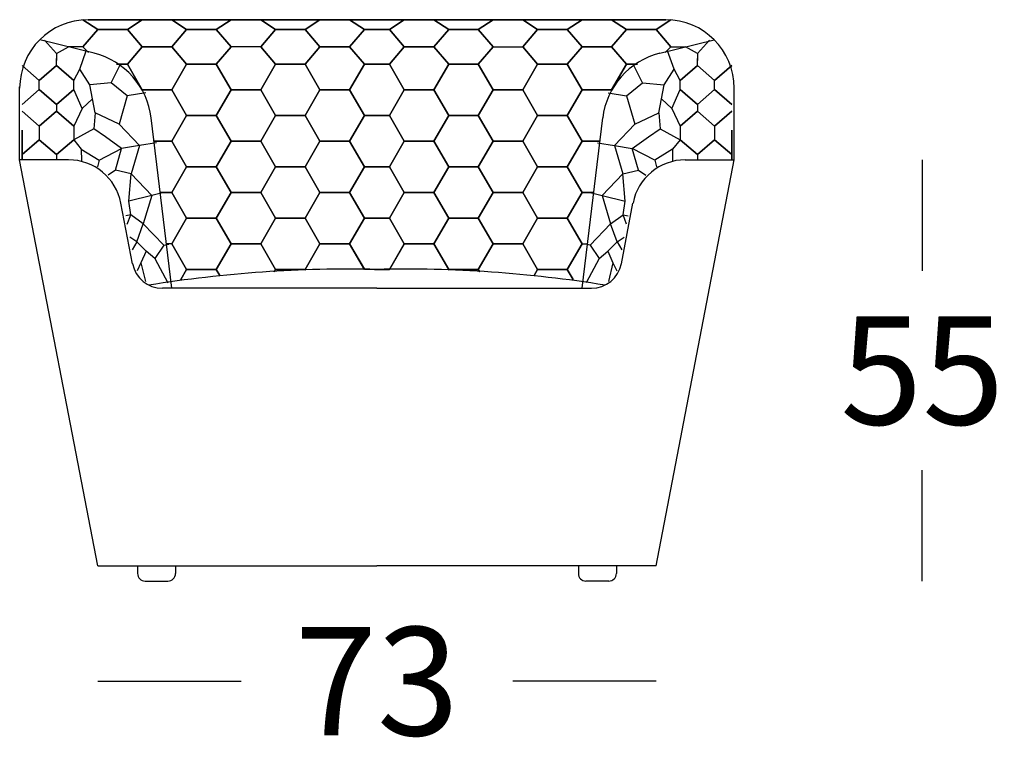
# Model space of a CAD drawing. Extents: x -178 to 53, y 1483 to 1810.
# Drawn here: x -33 to -20, y 1735 to 1745 of the extents above; entities that cross this region are included whole.
import ezdxf

# ---------------------------------------------------------------- set-up
doc = ezdxf.new("R2010")
doc.units = 0
doc.linetypes.add('TRAZOS2', pattern=[9.525, 6.35, -3.175])
doc.layers.get('0').update_dxf_attribs({"linetype": 'CONTINUOUS'})
doc.layers.get('DEFPOINTS').update_dxf_attribs({"linetype": 'CONTINUOUS'})
doc.layers.add('Cotas', color=251, linetype='CONTINUOUS')
doc.layers.add('malla_hexagonos', color=252, linetype='CONTINUOUS')
doc.dimstyles.new('Cotas Esquemas', dxfattribs={"dimscale": 0.3, "dimtxt": 4.75, "dimasz": 2.5, "dimexe": 1.25, "dimexo": 4, "dimgap": 2, "dimtad": 0, "dimtih": 1, "dimtoh": 1, "dimdec": 0, "dimlfac": 10, "dimdsep": 46, "dimtxsty": 'Standard', "dimblk": 'NONE', "dimcen": 2.5, "dimse1": 1, "dimse2": 1, "dimadec": 0, "dimazin": 0, "dimtfac": 1, "dimtdec": 0, "dimtmove": 0, "dimatfit": 3, "dimfxl": 0, "dimtolj": 1, "dimtzin": 0, "dimarcsym": 0})

# ---------------------------------------------------------------- blocks, each defined once
blk = doc.blocks.new('*D115')
at = {"layer": 'Cotas', "color": 0, "lineweight": -2}
for p, q in [((-31.617, 1736.261), (-29.731, 1736.261)), ((-24.27, 1736.261), (-26.156, 1736.261))]:
    blk.add_line(p, q, dxfattribs=at)
at = {"layer": 'DEFPOINTS', "color": 0}
for p in [(-31.617, 1737.779), (-24.27, 1737.779), (-24.27, 1736.261)]:
    blk.add_point(p, dxfattribs=at)
at = {"layer": 'Cotas', "color": 0, "insert": (-27.944, 1736.261), "char_height": 1.425, "attachment_point": 5}
blk.add_mtext('\\A1;73', dxfattribs=at)
blk = doc.blocks.new('_None')
blk = doc.blocks.new('*D117')
at = {"layer": 'Cotas', "color": 0, "lineweight": -2}
for p, q in [((-20.769, 1743.119), (-20.769, 1741.661)), ((-20.769, 1737.579), (-20.769, 1739.036))]:
    blk.add_line(p, q, dxfattribs=at)
at = {"layer": 'DEFPOINTS', "color": 0}
for p in [(-23.244, 1743.119), (-24.894, 1737.579), (-20.769, 1737.579)]:
    blk.add_point(p, dxfattribs=at)
at = {"layer": 'Cotas', "color": 0, "insert": (-20.769, 1740.349), "char_height": 1.425, "attachment_point": 5}
blk.add_mtext('\\A1;55', dxfattribs=at)

msp = doc.modelspace()

# ---------------------------------------------------------------- linework, layer by layer
for p, q in [((-31.744, 1744.962), (-27.913, 1744.962)), ((-27.913, 1744.962), (-31.744, 1744.962)), ((-24.144, 1744.962), (-27.974, 1744.962)), ((-27.974, 1744.962), (-24.144, 1744.962)), ((-31.665, 1744.521), (-32.38, 1744.699)), ((-24.222, 1744.521), (-23.507, 1744.699)), ((-32.644, 1743.119), (-32.644, 1744.08)), ((-23.244, 1743.119), (-23.244, 1744.08)), ((-32, 1743.119), (-32.644, 1743.119)), ((-31.617, 1737.779), (-32.644, 1743.119)), ((-24.27, 1737.779), (-23.244, 1743.119)), ((-23.887, 1743.119), (-23.244, 1743.119)), ((-31.159, 1741.753), (-31.312, 1742.551)), ((-24.728, 1741.753), (-24.575, 1742.551)), ((-27.944, 1741.429), (-30.766, 1741.429)), ((-27.944, 1741.429), (-25.121, 1741.429)), ((-31.617, 1737.779), (-27.944, 1737.779)), ((-31.093, 1737.779), (-31.093, 1737.679)), ((-30.593, 1737.779), (-30.593, 1737.679)), ((-24.27, 1737.779), (-27.944, 1737.779)), ((-25.294, 1737.779), (-25.294, 1737.679)), ((-24.794, 1737.779), (-24.794, 1737.679)), ((-30.993, 1737.579), (-30.693, 1737.579)), ((-24.894, 1737.579), (-25.194, 1737.579))]:
    msp.add_line(p, q)
at = {"linetype": 'TRAZOS2'}
for p, q in [((-30.644, 1741.429), (-30.914, 1743.67)), ((-25.244, 1741.429), (-24.973, 1743.67))]:
    msp.add_line(p, q, dxfattribs=at)
for centre, radius, start, end in [((-31.744, 1744.062), 0.9, 90, 180), ((-24.144, 1744.062), 0.9, 0, 90), ((-32, 1742.419), 0.7, 10.8854, 90), ((-23.887, 1742.419), 0.7, 90, 169.1146), ((-30.766, 1741.829), 0.4, 190.8854, 270), ((-25.121, 1741.829), 0.4, 270, 349.1146), ((-28.295, 1724.998), 16.684, 88.7934, 99.1348), ((-27.592, 1724.998), 16.684, 80.8652, 91.2066), ((-30.993, 1737.679), 0.1, 180, 270), ((-30.693, 1737.679), 0.1, 270, 0), ((-25.194, 1737.679), 0.1, 180, 270), ((-24.894, 1737.679), 0.1, 270, 0)]:
    msp.add_arc(centre, radius, start, end)
for centre, start, end in [((-31.906, 1743.55), 6.8701, 76.0162), ((-23.981, 1743.55), 103.9838, 173.1299)]:
    msp.add_arc(centre, 1, start, end, dxfattribs=at)
at = {"layer": 'malla_hexagonos'}
for p, q in [((-31.811, 1744.962), (-31.616, 1744.833)), ((-31.616, 1744.833), (-31.811, 1744.962)), ((-31.226, 1744.833), (-31.031, 1744.962)), ((-31.031, 1744.962), (-31.226, 1744.833)), ((-30.642, 1744.962), (-30.447, 1744.833)), ((-30.447, 1744.833), (-30.642, 1744.962)), ((-30.057, 1744.833), (-29.862, 1744.962)), ((-29.862, 1744.962), (-30.057, 1744.833)), ((-29.472, 1744.962), (-29.277, 1744.833)), ((-29.277, 1744.833), (-29.472, 1744.962)), ((-28.888, 1744.833), (-28.693, 1744.962)), ((-28.693, 1744.962), (-28.888, 1744.833)), ((-28.303, 1744.962), (-28.108, 1744.833)), ((-28.108, 1744.833), (-28.303, 1744.962)), ((-27.584, 1744.962), (-27.779, 1744.833)), ((-27.779, 1744.833), (-27.584, 1744.962)), ((-26.999, 1744.833), (-27.194, 1744.962)), ((-27.194, 1744.962), (-26.999, 1744.833)), ((-26.415, 1744.962), (-26.61, 1744.833)), ((-26.61, 1744.833), (-26.415, 1744.962)), ((-25.83, 1744.833), (-26.025, 1744.962)), ((-26.025, 1744.962), (-25.83, 1744.833)), ((-25.245, 1744.962), (-25.44, 1744.833)), ((-25.44, 1744.833), (-25.245, 1744.962)), ((-24.661, 1744.833), (-24.856, 1744.962)), ((-24.856, 1744.962), (-24.661, 1744.833)), ((-24.076, 1744.962), (-24.271, 1744.833)), ((-24.271, 1744.833), (-24.076, 1744.962)), ((-31.616, 1744.833), (-31.811, 1744.606)), ((-31.811, 1744.606), (-31.616, 1744.833)), ((-31.616, 1744.833), (-31.226, 1744.833)), ((-31.226, 1744.833), (-31.616, 1744.833)), ((-31.616, 1744.833), (-31.226, 1744.833)), ((-31.226, 1744.833), (-31.616, 1744.833)), ((-31.226, 1744.833), (-31.031, 1744.606)), ((-31.031, 1744.606), (-31.226, 1744.833)), ((-30.447, 1744.833), (-30.642, 1744.606)), ((-30.642, 1744.606), (-30.447, 1744.833)), ((-30.447, 1744.833), (-30.057, 1744.833)), ((-30.057, 1744.833), (-30.447, 1744.833)), ((-30.447, 1744.833), (-30.057, 1744.833)), ((-30.057, 1744.833), (-30.447, 1744.833)), ((-30.057, 1744.833), (-29.862, 1744.606)), ((-29.862, 1744.606), (-30.057, 1744.833)), ((-29.472, 1744.606), (-29.277, 1744.833)), ((-29.277, 1744.833), (-29.472, 1744.606)), ((-29.277, 1744.833), (-28.888, 1744.833)), ((-28.888, 1744.833), (-29.277, 1744.833)), ((-29.277, 1744.833), (-28.888, 1744.833)), ((-28.888, 1744.833), (-29.277, 1744.833)), ((-28.888, 1744.833), (-28.693, 1744.606)), ((-28.693, 1744.606), (-28.888, 1744.833)), ((-28.303, 1744.606), (-28.108, 1744.833)), ((-28.108, 1744.833), (-28.303, 1744.606)), ((-28.108, 1744.833), (-27.913, 1744.833)), ((-27.913, 1744.833), (-28.108, 1744.833)), ((-28.108, 1744.833), (-27.913, 1744.833)), ((-27.913, 1744.833), (-28.108, 1744.833)), ((-27.779, 1744.833), (-27.974, 1744.833)), ((-27.974, 1744.833), (-27.779, 1744.833)), ((-27.779, 1744.833), (-27.974, 1744.833)), ((-27.974, 1744.833), (-27.779, 1744.833)), ((-27.584, 1744.606), (-27.779, 1744.833)), ((-27.779, 1744.833), (-27.584, 1744.606)), ((-26.999, 1744.833), (-27.194, 1744.606)), ((-27.194, 1744.606), (-26.999, 1744.833)), ((-26.61, 1744.833), (-26.999, 1744.833)), ((-26.999, 1744.833), (-26.61, 1744.833)), ((-26.61, 1744.833), (-26.999, 1744.833)), ((-26.999, 1744.833), (-26.61, 1744.833)), ((-26.415, 1744.606), (-26.61, 1744.833)), ((-26.61, 1744.833), (-26.415, 1744.606)), ((-25.83, 1744.833), (-26.025, 1744.606)), ((-26.025, 1744.606), (-25.83, 1744.833)), ((-25.44, 1744.833), (-25.83, 1744.833)), ((-25.83, 1744.833), (-25.44, 1744.833)), ((-25.44, 1744.833), (-25.83, 1744.833)), ((-25.83, 1744.833), (-25.44, 1744.833)), ((-25.44, 1744.833), (-25.245, 1744.606)), ((-25.245, 1744.606), (-25.44, 1744.833)), ((-24.661, 1744.833), (-24.856, 1744.606)), ((-24.856, 1744.606), (-24.661, 1744.833)), ((-24.271, 1744.833), (-24.661, 1744.833)), ((-24.661, 1744.833), (-24.271, 1744.833)), ((-24.271, 1744.833), (-24.661, 1744.833)), ((-24.661, 1744.833), (-24.271, 1744.833)), ((-24.271, 1744.833), (-24.076, 1744.606)), ((-24.076, 1744.606), (-24.271, 1744.833)), ((-32.319, 1744.691), (-32.159, 1744.517)), ((-32.159, 1744.517), (-32.319, 1744.691)), ((-23.568, 1744.691), (-23.728, 1744.517)), ((-23.728, 1744.517), (-23.568, 1744.691)), ((-32.159, 1744.517), (-32.001, 1744.606)), ((-31.811, 1744.606), (-32.006, 1744.606)), ((-31.737, 1744.533), (-31.811, 1744.606)), ((-31.226, 1744.379), (-31.031, 1744.606)), ((-31.031, 1744.606), (-31.226, 1744.379)), ((-31.031, 1744.606), (-30.642, 1744.606)), ((-30.642, 1744.606), (-31.031, 1744.606)), ((-31.031, 1744.606), (-30.642, 1744.606)), ((-30.642, 1744.606), (-31.031, 1744.606)), ((-30.447, 1744.379), (-30.642, 1744.606)), ((-30.642, 1744.606), (-30.447, 1744.379)), ((-30.057, 1744.379), (-29.862, 1744.606)), ((-29.862, 1744.606), (-30.057, 1744.379)), ((-29.472, 1744.606), (-29.862, 1744.606)), ((-29.472, 1744.606), (-29.862, 1744.606)), ((-29.472, 1744.606), (-29.277, 1744.379)), ((-29.277, 1744.379), (-29.472, 1744.606)), ((-28.888, 1744.379), (-28.693, 1744.606)), ((-28.693, 1744.606), (-28.888, 1744.379)), ((-28.693, 1744.606), (-28.303, 1744.606)), ((-28.303, 1744.606), (-28.693, 1744.606)), ((-28.693, 1744.606), (-28.303, 1744.606)), ((-28.303, 1744.606), (-28.693, 1744.606)), ((-28.303, 1744.606), (-28.108, 1744.379)), ((-28.108, 1744.379), (-28.303, 1744.606)), ((-27.584, 1744.606), (-27.779, 1744.379)), ((-27.779, 1744.379), (-27.584, 1744.606)), ((-27.194, 1744.606), (-27.584, 1744.606)), ((-27.584, 1744.606), (-27.194, 1744.606)), ((-27.194, 1744.606), (-27.584, 1744.606)), ((-27.584, 1744.606), (-27.194, 1744.606)), ((-26.999, 1744.379), (-27.194, 1744.606)), ((-27.194, 1744.606), (-26.999, 1744.379)), ((-26.415, 1744.606), (-26.61, 1744.379)), ((-26.61, 1744.379), (-26.415, 1744.606)), ((-26.415, 1744.606), (-26.025, 1744.606)), ((-26.415, 1744.606), (-26.025, 1744.606)), ((-25.83, 1744.379), (-26.025, 1744.606)), ((-26.025, 1744.606), (-25.83, 1744.379)), ((-25.44, 1744.379), (-25.245, 1744.606)), ((-25.245, 1744.606), (-25.44, 1744.379)), ((-24.856, 1744.606), (-25.245, 1744.606)), ((-25.245, 1744.606), (-24.856, 1744.606)), ((-24.856, 1744.606), (-25.245, 1744.606)), ((-25.245, 1744.606), (-24.856, 1744.606)), ((-24.661, 1744.379), (-24.856, 1744.606)), ((-24.856, 1744.606), (-24.661, 1744.379)), ((-24.15, 1744.533), (-24.076, 1744.606)), ((-24.076, 1744.606), (-23.881, 1744.606)), ((-23.728, 1744.517), (-23.886, 1744.606)), ((-32.159, 1744.517), (-32.159, 1744.424)), ((-32.159, 1744.359), (-32.159, 1744.452)), ((-31.854, 1744.312), (-31.767, 1744.554)), ((-24.033, 1744.312), (-24.12, 1744.554)), ((-23.728, 1744.517), (-23.728, 1744.424)), ((-23.728, 1744.359), (-23.728, 1744.452)), ((-32.386, 1744.164), (-32.613, 1744.359)), ((-32.613, 1744.359), (-32.386, 1744.164)), ((-32.386, 1744.164), (-32.159, 1744.359)), ((-32.159, 1744.359), (-32.386, 1744.164)), ((-31.932, 1744.164), (-32.159, 1744.359)), ((-32.159, 1744.359), (-31.932, 1744.164)), ((-31.932, 1744.164), (-31.854, 1744.312)), ((-31.721, 1744.104), (-31.854, 1744.312)), ((-31.438, 1744.133), (-31.316, 1744.379)), ((-31.371, 1744.379), (-31.226, 1744.379)), ((-31.226, 1744.379), (-31.371, 1744.379)), ((-31.226, 1744.379), (-31.031, 1744.041)), ((-31.031, 1744.041), (-31.226, 1744.379)), ((-30.447, 1744.379), (-30.642, 1744.041)), ((-30.057, 1744.379), (-30.447, 1744.379)), ((-29.862, 1744.041), (-30.057, 1744.379)), ((-29.277, 1744.379), (-29.472, 1744.041)), ((-28.888, 1744.379), (-29.277, 1744.379)), ((-28.693, 1744.041), (-28.888, 1744.379)), ((-28.108, 1744.379), (-28.303, 1744.041)), ((-27.913, 1744.379), (-28.108, 1744.379)), ((-27.974, 1744.379), (-27.779, 1744.379)), ((-27.779, 1744.379), (-27.584, 1744.041)), ((-27.194, 1744.041), (-26.999, 1744.379)), ((-26.999, 1744.379), (-26.61, 1744.379)), ((-26.61, 1744.379), (-26.415, 1744.041)), ((-26.025, 1744.041), (-25.83, 1744.379)), ((-25.83, 1744.379), (-25.44, 1744.379)), ((-25.44, 1744.379), (-25.245, 1744.041)), ((-24.661, 1744.379), (-24.856, 1744.041)), ((-24.856, 1744.041), (-24.661, 1744.379)), ((-24.516, 1744.379), (-24.661, 1744.379)), ((-24.661, 1744.379), (-24.516, 1744.379)), ((-24.449, 1744.133), (-24.571, 1744.379)), ((-24.166, 1744.104), (-24.033, 1744.312)), ((-23.955, 1744.164), (-24.033, 1744.312)), ((-23.955, 1744.164), (-23.728, 1744.359)), ((-23.728, 1744.359), (-23.955, 1744.164)), ((-23.501, 1744.164), (-23.728, 1744.359)), ((-23.728, 1744.359), (-23.501, 1744.164)), ((-23.501, 1744.164), (-23.274, 1744.359)), ((-23.274, 1744.359), (-23.501, 1744.164)), ((-32.386, 1744.044), (-32.613, 1743.849)), ((-32.613, 1743.849), (-32.386, 1744.044)), ((-32.386, 1744.044), (-32.386, 1744.164)), ((-32.386, 1744.044), (-32.159, 1743.849)), ((-32.159, 1743.849), (-32.386, 1744.044)), ((-31.932, 1744.044), (-32.159, 1743.849)), ((-32.159, 1743.849), (-31.932, 1744.044)), ((-31.932, 1744.044), (-31.932, 1744.164)), ((-31.822, 1743.796), (-31.932, 1744.044)), ((-31.438, 1744.133), (-31.721, 1744.104)), ((-31.65, 1743.738), (-31.721, 1744.104)), ((-31.228, 1743.963), (-31.438, 1744.133)), ((-24.659, 1743.963), (-24.449, 1744.133)), ((-24.449, 1744.133), (-24.166, 1744.104)), ((-24.237, 1743.738), (-24.166, 1744.104)), ((-24.065, 1743.796), (-23.955, 1744.044)), ((-23.955, 1744.044), (-23.955, 1744.164)), ((-23.955, 1744.044), (-23.728, 1743.849)), ((-23.728, 1743.849), (-23.955, 1744.044)), ((-23.501, 1744.044), (-23.728, 1743.849)), ((-23.728, 1743.849), (-23.501, 1744.044)), ((-23.501, 1744.044), (-23.501, 1744.164)), ((-23.501, 1744.044), (-23.274, 1743.849)), ((-23.274, 1743.849), (-23.501, 1744.044)), ((-31.686, 1743.921), (-31.822, 1743.796)), ((-31.228, 1743.963), (-31.337, 1743.589)), ((-30.984, 1744.002), (-31.228, 1743.963)), ((-31.031, 1744.041), (-30.642, 1744.041)), ((-30.642, 1744.041), (-31.031, 1744.041)), ((-30.642, 1744.041), (-30.447, 1743.703)), ((-29.472, 1744.041), (-29.862, 1744.041)), ((-28.303, 1744.041), (-28.693, 1744.041)), ((-27.584, 1744.041), (-27.194, 1744.041)), ((-26.415, 1744.041), (-26.025, 1744.041)), ((-25.245, 1744.041), (-25.44, 1743.703)), ((-24.856, 1744.041), (-25.245, 1744.041)), ((-25.245, 1744.041), (-24.856, 1744.041)), ((-24.903, 1744.002), (-24.659, 1743.963)), ((-24.659, 1743.963), (-24.55, 1743.589)), ((-24.201, 1743.921), (-24.065, 1743.796)), ((-32.159, 1743.849), (-32.159, 1743.757)), ((-31.822, 1743.796), (-31.932, 1743.562)), ((-24.065, 1743.796), (-23.955, 1743.562)), ((-23.728, 1743.849), (-23.728, 1743.757)), ((-32.386, 1743.562), (-32.613, 1743.757)), ((-32.613, 1743.757), (-32.386, 1743.562)), ((-32.386, 1743.562), (-32.159, 1743.757)), ((-32.159, 1743.757), (-32.386, 1743.562)), ((-31.932, 1743.562), (-32.159, 1743.757)), ((-32.159, 1743.757), (-31.932, 1743.562)), ((-31.65, 1743.738), (-31.669, 1743.525)), ((-31.337, 1743.589), (-31.65, 1743.738)), ((-30.447, 1743.703), (-30.642, 1743.366)), ((-25.44, 1743.703), (-25.245, 1743.366)), ((-24.55, 1743.589), (-24.237, 1743.738)), ((-24.237, 1743.738), (-24.218, 1743.525)), ((-23.955, 1743.562), (-23.728, 1743.757)), ((-23.728, 1743.757), (-23.955, 1743.562)), ((-23.501, 1743.562), (-23.728, 1743.757)), ((-23.728, 1743.757), (-23.501, 1743.562)), ((-23.501, 1743.562), (-23.274, 1743.757)), ((-23.274, 1743.757), (-23.501, 1743.562)), ((-32.386, 1743.562), (-32.386, 1743.382)), ((-31.932, 1743.562), (-31.932, 1743.382)), ((-31.669, 1743.525), (-31.932, 1743.382)), ((-31.515, 1743.422), (-31.669, 1743.525)), ((-31.337, 1743.589), (-31.068, 1743.308)), ((-24.55, 1743.589), (-24.819, 1743.308)), ((-24.372, 1743.422), (-24.218, 1743.525)), ((-24.218, 1743.525), (-23.955, 1743.382)), ((-23.955, 1743.562), (-23.955, 1743.382)), ((-23.501, 1743.562), (-23.501, 1743.382)), ((-32.613, 1743.119), (-32.613, 1743.509)), ((-32.613, 1743.509), (-32.613, 1743.119)), ((-32.613, 1743.119), (-32.613, 1743.509)), ((-32.613, 1743.509), (-32.613, 1743.119)), ((-31.303, 1743.268), (-31.515, 1743.422)), ((-24.584, 1743.268), (-24.372, 1743.422)), ((-23.274, 1743.119), (-23.274, 1743.509)), ((-23.274, 1743.509), (-23.274, 1743.119)), ((-23.274, 1743.119), (-23.274, 1743.509)), ((-23.274, 1743.509), (-23.274, 1743.119)), ((-32.613, 1743.188), (-32.386, 1743.382)), ((-32.386, 1743.382), (-32.613, 1743.188)), ((-32.386, 1743.382), (-32.613, 1743.188)), ((-32.613, 1743.188), (-32.386, 1743.382)), ((-32.159, 1743.188), (-32.386, 1743.382)), ((-32.386, 1743.382), (-32.159, 1743.188)), ((-32.386, 1743.382), (-32.159, 1743.188)), ((-32.159, 1743.188), (-32.386, 1743.382)), ((-31.932, 1743.382), (-32.159, 1743.188)), ((-32.159, 1743.188), (-31.932, 1743.382)), ((-31.932, 1743.382), (-31.833, 1743.259)), ((-31.598, 1743.116), (-31.303, 1743.268)), ((-31.383, 1742.981), (-31.303, 1743.268)), ((-31.068, 1743.308), (-31.303, 1743.268)), ((-31.068, 1743.308), (-31.177, 1742.933)), ((-30.844, 1743.344), (-31.068, 1743.308)), ((-30.877, 1743.366), (-30.642, 1743.366)), ((-30.642, 1743.366), (-30.877, 1743.366)), ((-30.642, 1743.366), (-30.447, 1743.028)), ((-25.245, 1743.366), (-25.44, 1743.028)), ((-25.01, 1743.366), (-25.245, 1743.366)), ((-25.245, 1743.366), (-25.01, 1743.366)), ((-25.043, 1743.344), (-24.819, 1743.308)), ((-24.819, 1743.308), (-24.71, 1742.933)), ((-24.819, 1743.308), (-24.584, 1743.268)), ((-24.289, 1743.116), (-24.584, 1743.268)), ((-24.504, 1742.981), (-24.584, 1743.268)), ((-23.955, 1743.382), (-24.054, 1743.259)), ((-23.955, 1743.382), (-23.728, 1743.188)), ((-23.728, 1743.188), (-23.955, 1743.382)), ((-23.728, 1743.188), (-23.501, 1743.382)), ((-23.501, 1743.382), (-23.728, 1743.188)), ((-23.501, 1743.382), (-23.728, 1743.188)), ((-23.728, 1743.188), (-23.501, 1743.382)), ((-23.274, 1743.188), (-23.501, 1743.382)), ((-23.501, 1743.382), (-23.274, 1743.188)), ((-23.501, 1743.382), (-23.274, 1743.188)), ((-23.274, 1743.188), (-23.501, 1743.382)), ((-32.159, 1743.188), (-32.159, 1743.119)), ((-31.833, 1743.259), (-31.831, 1743.105)), ((-31.833, 1743.259), (-31.598, 1743.116)), ((-24.054, 1743.259), (-24.289, 1743.116)), ((-24.054, 1743.259), (-24.056, 1743.105)), ((-23.728, 1743.188), (-23.728, 1743.119)), ((-31.598, 1743.116), (-31.621, 1743.026)), ((-30.447, 1743.028), (-30.642, 1742.691)), ((-25.44, 1743.028), (-25.245, 1742.691)), ((-24.289, 1743.116), (-24.266, 1743.026)), ((-31.383, 1742.981), (-31.479, 1742.919)), ((-31.177, 1742.933), (-31.383, 1742.981)), ((-31.207, 1742.577), (-31.177, 1742.933)), ((-31.177, 1742.933), (-30.907, 1742.652)), ((-24.71, 1742.933), (-24.98, 1742.652)), ((-24.71, 1742.933), (-24.504, 1742.981)), ((-24.68, 1742.577), (-24.71, 1742.933)), ((-24.504, 1742.981), (-24.408, 1742.919)), ((-30.907, 1742.652), (-31.207, 1742.577)), ((-30.907, 1742.652), (-31.017, 1742.278)), ((-30.748, 1742.691), (-30.907, 1742.652)), ((-30.642, 1742.691), (-30.796, 1742.691)), ((-25.245, 1742.691), (-25.091, 1742.691)), ((-25.139, 1742.691), (-24.98, 1742.652)), ((-24.98, 1742.652), (-24.871, 1742.278)), ((-24.98, 1742.652), (-24.68, 1742.577)), ((-31.182, 1742.396), (-31.207, 1742.577)), ((-24.705, 1742.396), (-24.68, 1742.577)), ((-31.182, 1742.396), (-31.249, 1742.382)), ((-31.228, 1742.272), (-31.182, 1742.396)), ((-31.017, 1742.278), (-31.182, 1742.396)), ((-24.871, 1742.278), (-24.705, 1742.396)), ((-24.705, 1742.396), (-24.638, 1742.382)), ((-24.659, 1742.272), (-24.705, 1742.396)), ((-31.103, 1742.04), (-31.017, 1742.278)), ((-31.017, 1742.278), (-30.747, 1741.996)), ((-24.871, 1742.278), (-25.14, 1741.996)), ((-24.784, 1742.04), (-24.871, 1742.278)), ((-31.103, 1742.04), (-31.196, 1742.103)), ((-24.784, 1742.04), (-24.691, 1742.103)), ((-31.103, 1742.04), (-31.163, 1741.935)), ((-30.981, 1741.916), (-31.103, 1742.04)), ((-30.747, 1741.996), (-30.867, 1741.822)), ((-30.747, 1741.996), (-30.683, 1742.012)), ((-30.642, 1742.016), (-30.447, 1741.678)), ((-25.245, 1742.016), (-25.44, 1741.678)), ((-25.14, 1741.996), (-25.204, 1742.012)), ((-25.14, 1741.996), (-25.02, 1741.822)), ((-24.906, 1741.916), (-24.784, 1742.04)), ((-24.784, 1742.04), (-24.724, 1741.935)), ((-30.981, 1741.916), (-31.048, 1741.764)), ((-30.867, 1741.822), (-30.981, 1741.916)), ((-25.02, 1741.822), (-24.906, 1741.916)), ((-24.906, 1741.916), (-24.839, 1741.764)), ((-31.048, 1741.764), (-31.098, 1741.66)), ((-31.048, 1741.764), (-30.99, 1741.52)), ((-30.867, 1741.822), (-30.696, 1741.5)), ((-25.02, 1741.822), (-25.191, 1741.5)), ((-24.839, 1741.764), (-24.897, 1741.52)), ((-24.839, 1741.764), (-24.789, 1741.66)), ((-30.447, 1741.678), (-30.523, 1741.545)), ((-25.44, 1741.678), (-25.364, 1741.545))]:
    msp.add_line(p, q, dxfattribs=at)
for points in [[(-30.642, 1744.041), (-30.447, 1744.379), (-30.057, 1744.379), (-29.862, 1744.041), (-30.057, 1743.703), (-30.447, 1743.703)], [(-29.472, 1744.041), (-29.277, 1744.379), (-28.888, 1744.379), (-28.693, 1744.041), (-28.888, 1743.703), (-29.277, 1743.703)], [(-26.415, 1744.041), (-26.61, 1744.379), (-26.999, 1744.379), (-27.194, 1744.041), (-26.999, 1743.703), (-26.61, 1743.703)], [(-25.245, 1744.041), (-25.44, 1744.379), (-25.83, 1744.379), (-26.025, 1744.041), (-25.83, 1743.703), (-25.44, 1743.703)], [(-30.057, 1743.703), (-29.862, 1744.041), (-29.472, 1744.041), (-29.277, 1743.703), (-29.472, 1743.366), (-29.862, 1743.366)], [(-28.888, 1743.703), (-28.693, 1744.041), (-28.303, 1744.041), (-28.108, 1743.703), (-28.303, 1743.366), (-28.693, 1743.366)], [(-26.999, 1743.703), (-27.194, 1744.041), (-27.584, 1744.041), (-27.779, 1743.703), (-27.584, 1743.366), (-27.194, 1743.366)], [(-25.83, 1743.703), (-26.025, 1744.041), (-26.415, 1744.041), (-26.61, 1743.703), (-26.415, 1743.366), (-26.025, 1743.366)], [(-30.642, 1743.366), (-30.447, 1743.703), (-30.057, 1743.703), (-29.862, 1743.366), (-30.057, 1743.028), (-30.447, 1743.028)], [(-29.472, 1743.366), (-29.277, 1743.703), (-28.888, 1743.703), (-28.693, 1743.366), (-28.888, 1743.028), (-29.277, 1743.028)], [(-26.415, 1743.366), (-26.61, 1743.703), (-26.999, 1743.703), (-27.194, 1743.366), (-26.999, 1743.028), (-26.61, 1743.028)], [(-25.245, 1743.366), (-25.44, 1743.703), (-25.83, 1743.703), (-26.025, 1743.366), (-25.83, 1743.028), (-25.44, 1743.028)], [(-30.057, 1743.028), (-29.862, 1743.366), (-29.472, 1743.366), (-29.277, 1743.028), (-29.472, 1742.691), (-29.862, 1742.691)], [(-28.888, 1743.028), (-28.693, 1743.366), (-28.303, 1743.366), (-28.108, 1743.028), (-28.303, 1742.691), (-28.693, 1742.691)], [(-26.999, 1743.028), (-27.194, 1743.366), (-27.584, 1743.366), (-27.779, 1743.028), (-27.584, 1742.691), (-27.194, 1742.691)], [(-25.83, 1743.028), (-26.025, 1743.366), (-26.415, 1743.366), (-26.61, 1743.028), (-26.415, 1742.691), (-26.025, 1742.691)], [(-30.642, 1742.691), (-30.447, 1743.028), (-30.057, 1743.028), (-29.862, 1742.691), (-30.057, 1742.353), (-30.447, 1742.353)], [(-29.472, 1742.691), (-29.277, 1743.028), (-28.888, 1743.028), (-28.693, 1742.691), (-28.888, 1742.353), (-29.277, 1742.353)], [(-26.415, 1742.691), (-26.61, 1743.028), (-26.999, 1743.028), (-27.194, 1742.691), (-26.999, 1742.353), (-26.61, 1742.353)], [(-25.245, 1742.691), (-25.44, 1743.028), (-25.83, 1743.028), (-26.025, 1742.691), (-25.83, 1742.353), (-25.44, 1742.353)], [(-30.057, 1742.353), (-29.862, 1742.691), (-29.472, 1742.691), (-29.277, 1742.353), (-29.472, 1742.016), (-29.862, 1742.016)], [(-28.888, 1742.353), (-28.693, 1742.691), (-28.303, 1742.691), (-28.108, 1742.353), (-28.303, 1742.016), (-28.693, 1742.016)], [(-26.999, 1742.353), (-27.194, 1742.691), (-27.584, 1742.691), (-27.779, 1742.353), (-27.584, 1742.016), (-27.194, 1742.016)], [(-25.83, 1742.353), (-26.025, 1742.691), (-26.415, 1742.691), (-26.61, 1742.353), (-26.415, 1742.016), (-26.025, 1742.016)], [(-30.642, 1742.016), (-30.447, 1742.353), (-30.057, 1742.353), (-29.862, 1742.016), (-30.057, 1741.678), (-30.447, 1741.678)], [(-29.472, 1742.016), (-29.277, 1742.353), (-28.888, 1742.353), (-28.693, 1742.016), (-28.888, 1741.678), (-29.277, 1741.678)], [(-26.415, 1742.016), (-26.61, 1742.353), (-26.999, 1742.353), (-27.194, 1742.016), (-26.999, 1741.678), (-26.61, 1741.678)], [(-25.245, 1742.016), (-25.44, 1742.353), (-25.83, 1742.353), (-26.025, 1742.016), (-25.83, 1741.678), (-25.44, 1741.678)]]:
    msp.add_lwpolyline(points, close=True, dxfattribs=at)
for points in [[(-27.913, 1743.703), (-28.108, 1743.703), (-28.303, 1744.041), (-28.108, 1744.379), (-27.913, 1744.379)], [(-27.974, 1743.703), (-27.779, 1743.703), (-27.584, 1744.041), (-27.779, 1744.379), (-27.974, 1744.379)], [(-27.913, 1743.028), (-28.108, 1743.028), (-28.303, 1743.366), (-28.108, 1743.703), (-27.913, 1743.703)], [(-27.974, 1743.028), (-27.779, 1743.028), (-27.584, 1743.366), (-27.779, 1743.703), (-27.974, 1743.703)], [(-27.913, 1742.353), (-28.108, 1742.353), (-28.303, 1742.691), (-28.108, 1743.028), (-27.913, 1743.028)], [(-27.974, 1742.353), (-27.779, 1742.353), (-27.584, 1742.691), (-27.779, 1743.028), (-27.974, 1743.028)], [(-30.796, 1742.691), (-30.642, 1742.691), (-30.447, 1742.353), (-30.642, 1742.016), (-30.715, 1742.016)], [(-25.091, 1742.691), (-25.245, 1742.691), (-25.44, 1742.353), (-25.245, 1742.016), (-25.172, 1742.016)], [(-27.913, 1741.678), (-28.108, 1741.678), (-28.303, 1742.016), (-28.108, 1742.353), (-27.913, 1742.353)], [(-27.974, 1741.678), (-27.779, 1741.678), (-27.584, 1742.016), (-27.779, 1742.353), (-27.974, 1742.353)], [(-30.01, 1741.597), (-30.057, 1741.678), (-29.862, 1742.016), (-29.472, 1742.016), (-29.277, 1741.678), (-29.295, 1741.648)], [(-28.881, 1741.667), (-28.888, 1741.678), (-28.693, 1742.016), (-28.303, 1742.016), (-28.109, 1741.679)], [(-27.006, 1741.667), (-26.999, 1741.678), (-27.194, 1742.016), (-27.584, 1742.016), (-27.778, 1741.679)], [(-25.877, 1741.597), (-25.83, 1741.678), (-26.025, 1742.016), (-26.415, 1742.016), (-26.61, 1741.678), (-26.592, 1741.648)], [(-30.523, 1741.545), (-30.447, 1741.678), (-30.057, 1741.678), (-30.01, 1741.597)], [(-29.295, 1741.648), (-29.277, 1741.678), (-28.888, 1741.678), (-28.881, 1741.667)], [(-26.592, 1741.648), (-26.61, 1741.678), (-26.999, 1741.678), (-27.006, 1741.667)], [(-25.364, 1741.545), (-25.44, 1741.678), (-25.83, 1741.678), (-25.877, 1741.597)]]:
    msp.add_lwpolyline(points, dxfattribs=at)

# ---------------------------------------------------------------- dimensions: what is measured, and where the dimension line sits
at = {"layer": 'Cotas'}
dim = msp.add_linear_dim(base=(-20.769, 1737.579), p1=(-23.244, 1743.119), p2=(-24.894, 1737.579), angle=90, dimstyle='Cotas Esquemas', dxfattribs=at)
dim.commit()
dim.dimension.update_dxf_attribs({"geometry": '*D117', "text_midpoint": (-20.769, 1740.349)})
dim = msp.add_linear_dim(base=(-24.27, 1736.261), p1=(-31.617, 1737.779), p2=(-24.27, 1737.779), dimstyle='Cotas Esquemas', dxfattribs=at)
dim.commit()
dim.dimension.update_dxf_attribs({"geometry": '*D115', "text_midpoint": (-27.944, 1736.261)})

doc.saveas('drawing.dxf')
